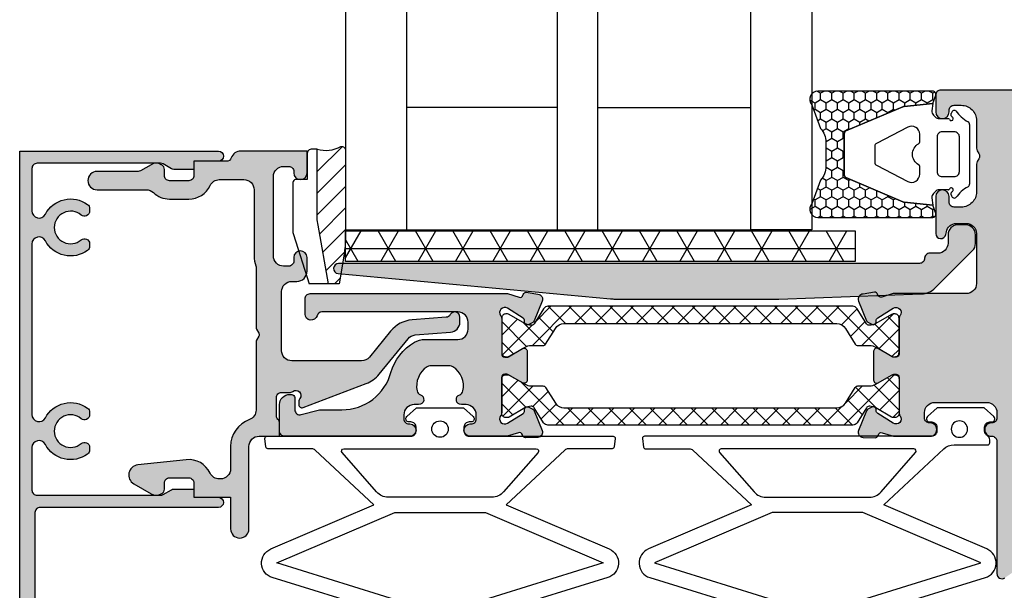
# Model space of a CAD drawing. Units: millimetres. Extents: x 3708 to 10033, y -4818 to 2760.
# Drawn here: x 3765 to 3861, y -335 to -279 of the extents above; entities that cross this region are included whole.
import ezdxf
from ezdxf.enums import TextEntityAlignment as Align

# ---------------------------------------------------------------- set-up
doc = ezdxf.new("R2010")
doc.units = ezdxf.units.MM
for name, color, linetype in [('0 @ 1', 7, 'Continuous'), ('1', 4, 'Continuous'), ('a4pursom1', 7, 'Continuous'), ('A4PURSOM2', 3, 'Continuous'), ('A4PURSOM4', 6, 'Continuous'), ('KON', 7, 'Continuous'), ('Profiilinumerot', 7, 'Continuous'), ('Töövõtt', 7, 'Continuous')]:
    doc.layers.add(name, color=color, linetype=linetype)
doc.styles.add('Profiilinumerot', font='arial.ttf', dxfattribs={"height": 2.5})

# ---------------------------------------------------------------- blocks, each defined once
blk = doc.blocks.new('6539004')
at = {"true_color": 0x939598}
h = blk.add_hatch(color=252, dxfattribs=at)
h.dxf.hatch_style = 1
h.paths.add_polyline_path([(47.5, 113.999), (34.5, 113.999, -0.414214), (34, 114.499), (34, 114.559, 0.414214), (33.36, 115.199, 0.439879), (32.699, 114.526, -0.429781), (32.2, 113.999), (31.68, 113.999, -0.414214), (30.68, 114.999), (30.68, 120.099, -0.414214), (31.68, 121.099), (32.2, 121.099, -0.414214), (32.7, 120.599), (32.7, 120.539, 0.414214), (33.34, 119.899, 0.423542), (34, 120.539), (34, 124.153), (33.663, 125.257, -0.414214), (33.862, 125.632), (33.944, 125.657, 0.339454), (34.156, 125.954), (34.114, 127.133, 0.520567), (33.427, 127.579), (31.5, 126.8, 0.176327), (31.347, 126.663), (31.142, 126.277, 0.102707), (31.108, 126.16, 0.056162), (31.209, 125.911, 0.229742), (31.46, 125.835, -0.305211), (31.766, 125.698), (32.724, 124.164, -0.830731), (32, 123.499, 0.162278), (31.7, 123.599), (28.223, 123.599, -0.414214), (27.923, 123.899), (27.923, 124.119, -0.131652), (27.963, 124.269), (28.76, 125.649, 0.57735), (28.5, 126.099), (25.655, 126.099, 0.57735), (25.395, 125.649), (26.192, 124.269, -0.131652), (26.232, 124.119), (26.232, 123.899, -0.414214), (25.932, 123.599), (22.455, 123.599, 0.162278), (22.155, 123.499, -0.830731), (21.431, 124.164), (22.389, 125.698, -0.267949), (22.654, 125.839), (22.737, 125.836, 0.191336), (22.946, 125.911, 0.056162), (23.047, 126.16, 0.102707), (23.013, 126.277), (22.807, 126.663, 0.176327), (22.655, 126.8), (20.727, 127.579, 0.520567), (20.04, 127.133), (19.851, 125.999, 0.384609), (20.104, 125.686, -0.456314), (20.344, 125.302), (20, 124.177), (20, 116.999, -0.414214), (19, 115.999), (14.1, 115.999, -0.414214), (13.1, 116.999), (13.1, 117.976, -0.36397), (13.926, 118.961), (14.187, 119.007, 0.916331), (14.1, 119.999), (13.1, 119.999), (10.46, 119.999, 1), (10.46, 118.699), (11, 118.699, -0.414214), (11.5, 118.199), (11.5, 117.499, -0.414214), (10, 115.999), (7.287, 115.999, 0.131652), (7.037, 115.932), (6.75, 115.766, -0.267949), (6.25, 115.766), (5.962, 115.932, 0.131652), (5.712, 115.999), (3, 115.999, -0.414214), (1.5, 117.499), (1.5, 118.199, -0.414214), (2, 118.699), (2.16, 118.699, 1), (2.16, 119.999), (0.5, 119.999, 0.414214), (0, 119.499), (0, 0.499, 0.414214), (0.5, -0.001), (47.5, -0.001, 0.414214), (48, 0.499), (48, 1.293, 0.198037), (47.855, 1.646), (46.657, 2.852, 0.199788), (46.302, 2.999), (5, 2.999, -0.414214), (3, 4.999), (3, 12.562, 0.131652), (2.933, 12.812), (2.767, 13.099, -0.267949), (2.767, 13.599), (2.933, 13.887, 0.131652), (3, 14.137), (3, 20.249, -0.414214), (4, 21.249), (9.5, 21.249, 0.414214), (10, 21.749), (10, 25.249, 0.414214), (9, 26.249), (8.5, 26.249, 0.414214), (8, 25.749), (8, 23.949, -0.414214), (7.5, 23.449), (4, 23.449, -0.414214), (3, 24.449), (3, 70.212, 0.131652), (2.933, 70.462), (2.767, 70.749, -0.267949), (2.767, 71.249), (2.933, 71.537, 0.131652), (3, 71.787), (3, 79.049, -0.414214), (4, 80.049), (7.5, 80.049, -0.414214), (8, 79.549), (8, 77.749, 0.414214), (8.5, 77.249), (9, 77.249, 0.414214), (10, 78.249), (10, 81.749, 0.414214), (9.5, 82.249), (4, 82.249, -0.414214), (3, 83.249), (3, 104.712, 0.131652), (2.933, 104.962), (2.767, 105.249, -0.267949), (2.767, 105.749), (2.933, 106.037, 0.131652), (3, 106.287), (3, 109.999, -0.414214), (5, 111.999), (34, 111.999), (46.8, 111.999, 0.244698), (47.209, 112.213), (47.91, 113.213, 0.606815)])
h.paths.add_polyline_path([(34.156, 160.245, 0.339454), (33.944, 160.542), (33.862, 160.567, -0.414214), (33.663, 160.942), (34, 162.045), (34, 165.7, 1), (32.8, 165.7), (32.8, 165.599, -0.414214), (32.3, 165.099), (31.9, 165.099, -0.414214), (30.9, 166.099), (30.9, 166.553, 0.843453), (29.928, 166.719, -0.263973), (29.556, 166.395, -0.305148), (27.183, 167.378, -0.147477), (27.1, 167.655), (27.1, 168.649), (27.1, 169.645, -0.147477), (27.183, 169.921, -0.305148), (29.556, 170.904, -0.263973), (29.928, 170.58, 0.843453), (30.9, 170.746), (30.9, 171.199, -0.414214), (31.9, 172.199), (32.3, 172.199, -0.414214), (32.8, 171.699), (32.8, 171.599, 1), (34, 171.599), (34, 183.899, 0.414214), (33.5, 184.399), (31.4, 184.399), (30.9, 184.399, 0.414214), (29.9, 183.399), (29.9, 183.199, 0.414214), (30.2, 182.899), (31.4, 182.899, -0.493145), (31.883, 182.27), (31.434, 180.595, 0.065543), (31.4, 180.336), (31.4, 178.278, -0.336225), (27.75, 173.464, 0.196234), (24.767, 171.144, 0.131326), (24.5, 170.146), (24.5, 166.899, -0.414214), (23.5, 165.899), (22.8, 165.899, -0.414214), (21.8, 166.899), (21.8, 180.241, -0.335437), (22.164, 180.722, 0.870616), (22, 181.899), (20.5, 181.899, 0.414214), (20, 181.399), (20, 162.015), (20.355, 160.885, -0.414214), (20.158, 160.509), (20.077, 160.484, 0.339454), (19.867, 160.185), (20.064, 159.053, 0.520567), (20.754, 158.612), (22.676, 159.405, 0.176327), (22.828, 159.543), (23.03, 159.931, 0.063638), (23.056, 160.002, 0.072204), (22.927, 160.321, 0.155195), (22.751, 160.369), (22.668, 160.366, -0.267949), (22.402, 160.505), (21.433, 162.031, -0.83386), (22.155, 162.699, 0.162278), (22.455, 162.599), (25.932, 162.599, -0.414214), (26.232, 162.299), (26.232, 162.08, -0.131652), (26.192, 161.93), (25.395, 160.549, 0.57735), (25.655, 160.099), (28.5, 160.099, 0.57735), (28.76, 160.549), (27.963, 161.93, -0.131652), (27.923, 162.08), (27.923, 162.299, -0.414214), (28.223, 162.599), (31.7, 162.599, 0.162278), (32, 162.699, -0.830731), (32.724, 162.034), (31.766, 160.501, -0.267949), (31.501, 160.36), (31.418, 160.363, 0.191336), (31.209, 160.288, 0.056162), (31.108, 160.039, 0.102707), (31.142, 159.922), (31.347, 159.536, 0.176327), (31.5, 159.399), (33.427, 158.62, 0.520567), (34.114, 159.066)])
h = blk.add_hatch()
h.set_pattern_fill('ANSI37', color=3, scale=0.45)
h.paths.add_polyline_path([(22.943, 156.483, -0.258618), (23.413, 157.331), (24.952, 158.293, 0.258618), (25.093, 158.547), (25.093, 159.705, -0.131652), (25.254, 160.305), (26.153, 161.862, 0.131652), (26.193, 162.012), (26.193, 162.199, 0.414214), (25.793, 162.599), (22.455, 162.599), (22.393, 162.599, 0.414214), (21.993, 162.199), (21.993, 162.02, 0.131652), (22.033, 161.87), (22.927, 160.321, -0.315972), (23.056, 160.002, -0.060301), (23.091, 159.716), (23.091, 159.655, -0.258618), (22.95, 159.4), (21.478, 158.48, 0.258618), (21.243, 158.056), (21.243, 128.143, 0.258618), (21.478, 127.719), (22.95, 126.799, -0.258618), (23.091, 126.544), (23.091, 126.483, -0.131652), (22.93, 125.883), (22.033, 124.329, 0.131652), (21.993, 124.179), (21.993, 123.999, 0.414214), (22.393, 123.599), (25.793, 123.599, 0.414214), (26.193, 123.999), (26.193, 124.187, 0.131652), (26.153, 124.337), (25.254, 125.894, -0.131652), (25.093, 126.494), (25.093, 127.652, 0.258618), (24.952, 127.906), (23.413, 128.868, -0.258618), (22.943, 129.716)])
h.paths.add_polyline_path([(32.677, 127.719, 0.258618), (32.912, 128.143), (32.912, 158.056, 0.258618), (32.677, 158.48), (31.205, 159.4, -0.258618), (31.064, 159.655), (31.064, 159.716, -0.068329), (31.108, 160.039, -0.236464), (31.209, 160.288, -0.006573), (31.224, 160.316), (32.122, 161.87, 0.131652), (32.162, 162.02), (32.162, 162.199, 0.414214), (31.762, 162.599), (28.362, 162.599, 0.414214), (27.962, 162.199), (27.962, 162.012, 0.131652), (28.002, 161.862), (28.76, 160.549), (28.901, 160.305, -0.131652), (29.062, 159.705), (29.062, 158.547, 0.258618), (29.203, 158.293), (30.742, 157.331, -0.258618), (31.212, 156.483), (31.212, 129.716, -0.258618), (30.742, 128.868), (29.203, 127.906, 0.258618), (29.062, 127.652), (29.062, 126.494, -0.131652), (28.901, 125.894), (28.002, 124.337, 0.131652), (27.962, 124.187), (27.962, 123.999, 0.414214), (28.362, 123.599), (31.7, 123.599), (31.762, 123.599, 0.414214), (32.162, 123.999), (32.162, 124.179, 0.131652), (32.122, 124.329), (31.224, 125.883, -0.006573), (31.209, 125.911, -0.236464), (31.108, 126.16, -0.068329), (31.064, 126.483), (31.064, 126.544, -0.258618), (31.205, 126.799)])
at = {"layer": 'a4pursom1'}
blk.add_lwpolyline([(32.724, 162.034), (31.766, 160.501, -0.267949), (31.501, 160.36), (31.418, 160.363, 0.57735), (31.142, 159.922), (31.347, 159.536, 0.176327), (31.5, 159.399), (33.427, 158.62, 0.520567), (34.114, 159.066), (34.156, 160.245, 0.339454), (33.944, 160.542), (33.862, 160.567, -0.414214), (33.663, 160.942), (34, 162.045), (34, 165.7, 1), (32.8, 165.7), (32.8, 165.599, -0.414214), (32.3, 165.099), (31.9, 165.099, -0.414214), (30.9, 166.099), (30.9, 166.553, 0.843453), (29.928, 166.719, -0.263973), (29.556, 166.395, -0.305148), (27.183, 167.378, -0.147477), (27.1, 167.655), (27.1, 168.649), (27.1, 169.645, -0.147477), (27.183, 169.921, -0.305148), (29.556, 170.904, -0.263973), (29.928, 170.58, 0.843453), (30.9, 170.746), (30.9, 171.199, -0.414214), (31.9, 172.199), (32.3, 172.199, -0.414214), (32.8, 171.699), (32.8, 171.599, 1), (34, 171.599), (34, 183.899, 0.414214), (33.5, 184.399), (31.4, 184.399), (30.9, 184.399, 0.414214), (29.9, 183.399), (29.9, 183.199, 0.414214), (30.2, 182.899), (31.4, 182.899, -0.493145), (31.883, 182.27), (31.434, 180.595, 0.065543), (31.4, 180.336), (31.4, 178.278, -0.336225), (27.75, 173.464, 0.196234), (24.767, 171.144, 0.131326), (24.5, 170.146), (24.5, 166.899, -0.414214), (23.5, 165.899), (22.8, 165.899, -0.414214), (21.8, 166.899), (21.8, 180.241, -0.335437), (22.164, 180.722, 0.870616), (22, 181.899), (20.5, 181.899, 0.414214), (20, 181.399), (20, 162.015), (20.355, 160.885, -0.414214), (20.158, 160.509), (20.077, 160.484, 0.339454), (19.867, 160.185), (20.064, 159.053, 0.520567), (20.754, 158.612), (22.676, 159.405, 0.176327), (22.828, 159.543), (23.03, 159.931, 0.57735), (22.751, 160.369), (22.668, 160.366, -0.267949), (22.402, 160.505), (21.433, 162.031, -0.83386), (22.155, 162.699, 0.162278), (22.455, 162.599), (25.932, 162.599, -0.414214), (26.232, 162.299), (26.232, 162.08, -0.131652), (26.192, 161.93), (25.395, 160.549, 0.57735), (25.655, 160.099), (28.5, 160.099, 0.57735), (28.76, 160.549), (27.963, 161.93, -0.131652), (27.923, 162.08), (27.923, 162.299, -0.414214), (28.223, 162.599), (31.7, 162.599, 0.162278), (32, 162.699, -0.830731)], format="xyb", close=True, dxfattribs=at)
blk.add_lwpolyline([(0, 0.499), (0, 119.499, -0.414214), (0.5, 119.999), (2.16, 119.999, -1), (2.16, 118.699), (2, 118.699, 0.414214), (1.5, 118.199), (1.5, 117.499, 0.414214), (3, 115.999), (5.712, 115.999, -0.131652), (5.962, 115.932), (6.25, 115.766, 0.267949), (6.75, 115.766), (7.037, 115.932, -0.131652), (7.287, 115.999), (10, 115.999, 0.414214), (11.5, 117.499), (11.5, 118.199, 0.414214), (11, 118.699), (10.46, 118.699, -1), (10.46, 119.999), (13.1, 119.999), (14.1, 119.999, -0.916331), (14.187, 119.007), (13.926, 118.961, 0.36397), (13.1, 117.976), (13.1, 116.999, 0.414214), (14.1, 115.999), (19, 115.999, 0.414214), (20, 116.999), (20, 124.177), (20.344, 125.302), (20.344, 125.302, 0.414214), (20.145, 125.677), (20.063, 125.702, -0.339454), (19.851, 125.999), (20.04, 127.133, -0.520567), (20.727, 127.579), (22.655, 126.8, -0.176327), (22.807, 126.663), (23.013, 126.277, -0.57735), (22.737, 125.836), (22.654, 125.839, 0.267949), (22.389, 125.698), (21.431, 124.164, 0.830731), (22.155, 123.499, -0.162278), (22.455, 123.599), (25.932, 123.599, 0.414214), (26.232, 123.899), (26.232, 124.119, 0.131652), (26.192, 124.269), (25.395, 125.649, -0.57735), (25.655, 126.099), (28.5, 126.099, -0.57735), (28.76, 125.649), (27.963, 124.269, 0.131652), (27.923, 124.119), (27.923, 123.899, 0.414214), (28.223, 123.599), (31.7, 123.599, -0.162278), (32, 123.499, 0.830731), (32.724, 124.164), (31.766, 125.698, 0.267949), (31.501, 125.839), (31.418, 125.836, -0.57735), (31.142, 126.277), (31.347, 126.663, -0.176327), (31.5, 126.8), (33.427, 127.579, -0.520567), (34.114, 127.133), (34.156, 125.954, -0.339454), (33.944, 125.657), (33.862, 125.632, 0.414214), (33.663, 125.257), (34, 124.153), (34, 120.539, -0.414214), (33.36, 119.899), (33.34, 119.899, -0.414214), (32.7, 120.539), (32.7, 120.599, 0.414214), (32.2, 121.099), (31.68, 121.099, 0.414214), (30.68, 120.099), (30.68, 114.999, 0.414214), (31.68, 113.999), (32.2, 113.999, 0.414214), (32.7, 114.499), (32.7, 114.559, -0.414214), (33.34, 115.199), (33.36, 115.199, -0.414214), (34, 114.559), (34, 114.499, 0.414214), (34.5, 113.999), (47.5, 113.999, -0.606815), (47.91, 113.213)], format="xyb", dxfattribs=at)
at = {"layer": 'Töövõtt', "color": 3}
for points in [[(25.793, 123.599), (22.393, 123.599, -0.414214), (21.993, 123.999), (21.993, 124.179, -0.131652), (22.033, 124.329), (22.93, 125.883, 0.131652), (23.091, 126.483), (23.091, 126.544, 0.258618), (22.95, 126.799), (21.478, 127.719, -0.258618), (21.243, 128.143), (21.243, 158.056, -0.258618), (21.478, 158.48), (22.95, 159.4, 0.258618), (23.091, 159.655), (23.091, 159.716, 0.131652), (22.93, 160.316), (22.033, 161.87, -0.131652), (21.993, 162.02), (21.993, 162.199, -0.414214), (22.393, 162.599), (25.793, 162.599, -0.414214), (26.193, 162.199), (26.193, 162.012, -0.131652), (26.153, 161.862), (25.254, 160.305, 0.131652), (25.093, 159.705), (25.093, 158.547, -0.258618), (24.952, 158.293), (23.413, 157.331, 0.258618), (22.943, 156.483), (22.943, 129.716, 0.258618), (23.413, 128.868), (24.952, 127.906, -0.258618), (25.093, 127.652), (25.093, 126.494, 0.131652), (25.254, 125.894), (26.153, 124.337, -0.131652), (26.193, 124.187), (26.193, 123.999, -0.414214)], [(28.362, 123.599), (31.762, 123.599, 0.414214), (32.162, 123.999), (32.162, 124.179, 0.131652), (32.122, 124.329), (31.224, 125.883, -0.131652), (31.064, 126.483), (31.064, 126.544, -0.258618), (31.205, 126.799), (32.677, 127.719, 0.258618), (32.912, 128.143), (32.912, 158.056, 0.258618), (32.677, 158.48), (31.205, 159.4, -0.258618), (31.064, 159.655), (31.064, 159.716, -0.131652), (31.224, 160.316), (32.122, 161.87, 0.131652), (32.162, 162.02), (32.162, 162.199, 0.414214), (31.762, 162.599), (28.362, 162.599, 0.414214), (27.962, 162.199), (27.962, 162.012, 0.131652), (28.002, 161.862), (28.901, 160.305, -0.131652), (29.062, 159.705), (29.062, 158.547, 0.258618), (29.203, 158.293), (30.742, 157.331, -0.258618), (31.212, 156.483), (31.212, 129.716, -0.258618), (30.742, 128.868), (29.203, 127.906, 0.258618), (29.062, 127.652), (29.062, 126.494, -0.131652), (28.901, 125.894), (28.002, 124.337, 0.131652), (27.962, 124.187), (27.962, 123.999, 0.414214)]]:
    blk.add_lwpolyline(points, format="xyb", close=True, dxfattribs=at)
at = {"style": 'Profiilinumerot'}
blk.add_attdef('PROFIILINUMEROT', (0.5, -19.501), '', height=2.5, dxfattribs=at)
blk = doc.blocks.new('22570')
at = {"true_color": 0x939598}
h = blk.add_hatch(color=252, dxfattribs=at)
h.dxf.hatch_style = 1
h.paths.add_polyline_path([(2.3, 16.551, -0.086389), (2.329, 16.72, 0.086389), (2.5, 17.7), (2.5, 24.2, -0.414214), (3.5, 25.2), (5.909, 25.2, -0.29144), (6.816, 24.623, 0.29144), (8.9, 23.295), (10.8, 23.295, 0.191972), (12.382, 23.926, -0.191972), (13.07, 24.2), (17.9, 24.2, 0.414214), (18.8, 25.1, 0.414214), (17.9, 26), (13.888, 26, -0.131652), (13.638, 26.067), (12.6, 26.666, 0.277034), (11.571, 26.649, 0.280811), (11.3, 26.204), (11.3, 25.595, -0.414214), (10.8, 25.095), (8.9, 25.095, -0.414214), (8.4, 25.595), (8.4, 27), (5.214, 27, -0.317837), (4.743, 27.333, 0.317837), (3.8, 28), (-2.7, 28), (-2.7, 25.85, 1), (-1.4, 25.85), (-1.4, 26, -0.414214), (-0.9, 26.5), (-0.4, 26.5, -0.414214), (0.6, 25.5), (0.6, 17.7, -0.414214), (-0.4, 16.7), (-0.9, 16.7, -0.414214), (-1.4, 17.2), (-1.4, 17.55, 1), (-2.7, 17.55), (-2.7, 16.2, 0.414214), (-1.7, 15.2), (-1.2, 15.2, -0.414214), (-0.2, 14.2), (-0.2, 8.4, -0.414214), (-1.2, 7.4), (-8.056, 7.4, -0.225976), (-8.832, 7.77), (-10.902, 10.32, 0.206125), (-13.004, 11.42), (-16.357, 11.675, -0.255648), (-16.76, 11.937, 0.779238), (-17.7, 11.7), (-17.7, 11.2, 0.392454), (-16.775, 10.203), (-13.314, 9.94, -0.206125), (-12.614, 9.573), (-9.777, 6.077, 0.132734), (-8.507, 5.162), (-2.306, 2.819, 0.524405), (-1.9, 3.1), (-1.9, 3.4, 0.162278), (-2, 3.7, -0.867295), (-1.3, 4.4, 0.162278), (-1, 4.3), (-0.2, 4.3, -0.414214), (0.3, 3.8), (0.3, 2.007, -0.198912), (0.154, 1.654), (0.146, 1.646, 0.198912), (0, 1.293), (0, 0), (2, 0, -0.414214), (3, -1), (3, -9.1, 1), (4.8, -9.1), (4.8, -6), (8.4, -6), (8.4, -4.595, -0.414214), (8.9, -4.095), (10.8, -4.095, -0.414214), (11.3, -4.595), (11.3, -5.204, 0.280811), (11.571, -5.649, 0.277034), (12.6, -5.666), (14.3, -4.685, 0.725302), (13.908, -2.824), (9.148, -2.308, 0.320965), (6.816, -3.623, -0.29144), (5.909, -4.2), (5.8, -4.2, -0.414214), (4.8, -3.2), (4.8, -1, 0.315274), (2.958, 1.631, -0.315274), (2.3, 2.571), (2.3, 9.295, 0.131652), (2.26, 9.445), (2.04, 9.825, -0.267949), (2.04, 10.125), (2.26, 10.505, 0.131652), (2.3, 10.655)])
at = {"layer": 'a4pursom1'}
blk.add_lwpolyline([(4.8, -1), (4.8, -3.2, 0.414214), (5.8, -4.2), (5.909, -4.2, 0.29144), (6.816, -3.623, -0.320965), (9.148, -2.308), (13.908, -2.824, -0.725302), (14.3, -4.685), (12.6, -5.666, -0.267949), (11.6, -5.666), (11.55, -5.637, -0.267949), (11.3, -5.204), (11.3, -4.595, 0.414214), (10.8, -4.095), (8.9, -4.095, 0.414214), (8.4, -4.595), (8.4, -6), (4.8, -6), (4.8, -9.1, -1), (3, -9.1), (3, -1, 0.414214), (2, 0), (0, 0), (0, 1.293, -0.198912), (0.146, 1.646), (0.154, 1.654, 0.198912), (0.3, 2.007), (0.3, 3.8, 0.414214), (-0.2, 4.3), (-1, 4.3, -0.162278), (-1.3, 4.4, 0.867295), (-2, 3.7, -0.162278), (-1.9, 3.4), (-1.9, 3.1, -0.524405), (-2.306, 2.819), (-8.507, 5.162, -0.132734), (-9.777, 6.077), (-12.614, 9.573, 0.206125), (-13.314, 9.94), (-16.775, 10.203, -0.392454), (-17.7, 11.2), (-17.7, 11.7, -0.779238), (-16.76, 11.937, 0.255648), (-16.357, 11.675), (-13.004, 11.42, -0.206125), (-10.902, 10.32), (-8.832, 7.77, 0.225976), (-8.056, 7.4), (-1.2, 7.4, 0.414214), (-0.2, 8.4), (-0.2, 14.2, 0.414214), (-1.2, 15.2), (-1.7, 15.2, -0.414214), (-2.7, 16.2), (-2.7, 17.55, -1), (-1.4, 17.55), (-1.4, 17.2, 0.414214), (-0.9, 16.7), (-0.4, 16.7, 0.414214), (0.6, 17.7), (0.6, 25.5, 0.414214), (-0.4, 26.5), (-0.9, 26.5, 0.414214), (-1.4, 26), (-1.4, 25.85, -1), (-2.7, 25.85), (-2.7, 28), (3.8, 28, -0.317837), (4.743, 27.333, 0.317837), (5.214, 27), (8.4, 27), (8.4, 25.595, 0.414214), (8.9, 25.095), (10.8, 25.095, 0.414214), (11.3, 25.595), (11.3, 26.204, -0.267949), (11.55, 26.637), (11.6, 26.666, -0.267949), (12.6, 26.666), (13.638, 26.067, 0.131652), (13.888, 26), (17.9, 26, -0.414214), (18.8, 25.1), (18.8, 25.1, -0.414214), (17.9, 24.2), (13.07, 24.2, 0.191972), (12.382, 23.926, -0.191972), (10.8, 23.295), (8.9, 23.295, -0.29144), (6.816, 24.623, 0.29144), (5.909, 25.2), (3.5, 25.2, 0.414214), (2.5, 24.2), (2.5, 17.7, -0.086389), (2.329, 16.72, 0.086389), (2.3, 16.551), (2.3, 10.655, -0.131652), (2.26, 10.505), (2.04, 10.125, 0.267949), (2.04, 9.825), (2.26, 9.445, -0.131652), (2.3, 9.295), (2.3, 2.571, 0.315274), (2.958, 1.631, -0.315274)], format="xyb", close=True, dxfattribs=at)
at = {"style": 'Profiilinumerot'}
blk.add_attdef('PROFIILINUMEROT', (12.301, 2.393), '', height=2.5, dxfattribs=at)
blk = doc.blocks.new('EF2')
at = {"layer": 'A4PURSOM4', "color": 3}
for points in [[(-15.75, -27.593), (-17.345, -27.593), (-28.295, -28.868, -1), (-28.487, -27.683), (-20.256, -26.849), (-30.42, -23.841, -0.669728), (-30.581, -21.072), (-21.66, -17.275), (-32.213, -14.002, -0.697387), (-32.359, -11.19), (-22.247, -6.856), (-27.995, -1.492, 0.189958), (-28.336, -1.357), (-32.639, -1.357, -0.381609), (-32.838, -1.18), (-32.933, -0.342, -0.447588), (-32.734, -0.12), (-18.6, -0.12, 0.414214), (-18.1, 0.38), (-18.1, 0.78, 0.414214), (-18.6, 1.28), (-18.8, 1.28, -0.682854), (-19.003, 1.801), (-18.05, 2.68), (-15.75, 2.68), (-13.45, 2.68), (-12.496, 1.801, -0.682854), (-12.7, 1.28), (-12.9, 1.28, 0.414214), (-13.4, 0.78), (-13.4, 0.38, 0.414214), (-12.9, -0.12), (1.234, -0.12, -0.447588), (1.433, -0.342), (1.338, -1.18, -0.381609), (1.14, -1.357), (-3.164, -1.357, 0.189958), (-3.505, -1.492), (-9.253, -6.856), (0.86, -11.19, -0.697387), (0.713, -14.002), (-9.84, -17.275), (-0.918, -21.072, -0.669728), (-1.08, -23.841), (-11.244, -26.849), (-3.013, -27.683, -1), (-3.205, -28.868), (-14.155, -27.593)], [(-15.75, -6.11), (-20.844, -6.11, -0.216139), (-21.972, -5.598), (-25.366, -1.724, -0.644549), (-25.2, -1.357), (-18.644, -1.357), (-15.75, -1.357), (-12.856, -1.357), (-6.3, -1.357, -0.644549), (-6.134, -1.724), (-9.527, -5.598, -0.216139), (-10.656, -6.11)]]:
    blk.add_lwpolyline(points, format="xyb", close=True, dxfattribs=at)
for points in [[(-15.75, -16.482), (-19.155, -16.482), (-31.768, -12.569), (-20.198, -7.61), (-15.75, -7.61), (-11.302, -7.61), (0.269, -12.569), (-12.345, -16.482)], [(-15.75, -26.393), (-17.899, -26.393), (-30.717, -22.469), (-20.361, -17.982), (-15.75, -17.982), (-11.139, -17.982), (-0.783, -22.469), (-13.601, -26.393)]]:
    blk.add_lwpolyline(points, close=True, dxfattribs=at)
blk.add_circle((-15.75, 0.577), 0.806, dxfattribs=at)
blk = doc.blocks.new('EF1')
at = {"layer": 'A4PURSOM4', "color": 3}
for points in [[(0.7, -0.695), (0.7, -0.413, -0.267949), (0.95, 0.021, 0.267949), (1.2, 0.454), (1.2, 0.854, 0.414214), (0.7, 1.354), (0.5, 1.354, -0.682854), (0.297, 1.874), (1.25, 2.754), (2.55, 2.754), (5.85, 2.754), (6.803, 1.874, -0.682854), (6.6, 1.354), (6.4, 1.354, 0.414214), (5.9, 0.854), (5.9, 0.454, 0.414214), (6.4, -0.046), (34.578, -0.046, -0.447588), (34.777, -0.269), (34.682, -1.107, -0.381609), (34.483, -1.284), (30.18, -1.284, 0.189958), (29.839, -1.419), (24.091, -6.783), (34.204, -11.117, -0.697387), (34.057, -13.929), (23.504, -17.202), (32.425, -20.999, -0.669728), (32.264, -23.768), (22.1, -26.776), (30.331, -27.61, -1), (30.139, -28.795), (19.189, -27.52), (17.594, -27.52), (15.999, -27.52), (5.049, -28.795, -1), (4.857, -27.61), (13.088, -26.776), (2.924, -23.768, -0.669728), (2.763, -20.999), (11.684, -17.202), (1.131, -13.929, -0.697387), (0.984, -11.117), (11.097, -6.783), (5.22, -1.298, 0.189958), (4.197, -0.895), (0.9, -0.895, -0.414214)], [(17.594, -6.037), (12.5, -6.037, -0.216139), (11.372, -5.525), (7.978, -1.651, -0.644549), (8.144, -1.284), (14.7, -1.284), (17.594, -1.284), (20.488, -1.284), (27.044, -1.284, -0.644549), (27.21, -1.651), (23.816, -5.525, -0.216139), (22.688, -6.037)]]:
    blk.add_lwpolyline(points, format="xyb", close=True, dxfattribs=at)
for points in [[(17.594, -16.409), (14.189, -16.409), (1.575, -12.496), (13.146, -7.537), (17.594, -7.537), (22.042, -7.537), (33.613, -12.496), (20.999, -16.409)], [(17.594, -26.32), (15.445, -26.32), (2.627, -22.396), (12.983, -17.909), (17.594, -17.909), (22.205, -17.909), (32.561, -22.396), (19.743, -26.32)]]:
    blk.add_lwpolyline(points, close=True, dxfattribs=at)
blk.add_circle((3.677, 0.65), 0.806, dxfattribs=at)
at = {"style": 'Profiilinumerot'}
blk.add_attdef('PROFIILINUMERO', text='', height=5, dxfattribs=at).set_placement((17.594, -38.802), align=Align.CENTER)
blk = doc.blocks.new('*U294')
ref = blk.add_blockref('EF1', (3860.73, -319.696), dxfattribs=dict(xscale=-1))
ref.add_attrib('PROFIILINUMERO', 'EF1', dxfattribs={"layer": '0 @ 1', "height": 5, "style": 'Profiilinumerot'}).set_placement((3843.136, -358.498), align=Align.CENTER)
blk = doc.blocks.new('5011206')
at = {"true_color": 0x939598}
h = blk.add_hatch(color=252, dxfattribs=at)
h.dxf.hatch_style = 1
h.paths.add_polyline_path([(-13.7, -6.5, -0.639327), (-11.064, -5.281, 0.639327), (-10.24, -4.9), (-10.24, -4.645, 0.238906), (-10.444, -4.242, 0.458859), (-14.58, -5.2, -0.783674), (-15.9, -4.875), (-15.9, -0.7, -0.414214), (-15.4, -0.2), (-3.273, -0.2, -0.131652), (-3.023, -0.267), (-2.216, -0.733, 0.131652), (-1.966, -0.8), (0, -0.8), (0, 0), (2.4, 0, 1), (2.4, 1), (-17.1, 1), (-17.1, -16.5), (-17.1, -33.5), (-17.1, -34), (-17.1, -68.25, 1), (-15.6, -68.25), (-15.6, -34.5, -0.414214), (-15.1, -34), (2.4, -34, 1), (2.4, -33), (0, -33), (0, -32.2), (-1.966, -32.2, 0.131652), (-2.216, -32.267), (-3.023, -32.733, -0.131652), (-3.273, -32.8), (-15.4, -32.8, -0.414214), (-15.9, -32.3), (-15.9, -28.125, -0.783674), (-14.58, -27.8, 0.458859), (-10.444, -28.758, 0.238906), (-10.24, -28.355), (-10.24, -28.1, 0.639327), (-11.064, -27.719, -0.639327), (-13.7, -26.5, -0.639327), (-11.064, -25.281, 0.639327), (-10.24, -24.9), (-10.24, -24.645, 0.238906), (-10.444, -24.242, 0.458859), (-14.58, -25.2, -0.783674), (-15.9, -24.875), (-15.9, -16.5), (-15.9, -8.125, -0.783674), (-14.58, -7.8, 0.458859), (-10.444, -8.758, 0.238906), (-10.24, -8.355), (-10.24, -8.1, 0.639327), (-11.064, -7.719, -0.639327)])
at = {"layer": 'a4pursom1'}
blk.add_lwpolyline([(-10.24, -8.355, -0.238906), (-10.444, -8.758, -0.458859), (-14.58, -7.8, 0.783674), (-15.9, -8.125), (-15.9, -16.5), (-15.9, -24.875, 0.783674), (-14.58, -25.2, -0.458859), (-10.444, -24.242, -0.238906), (-10.24, -24.645), (-10.24, -24.9, -0.639327), (-11.064, -25.281, 0.639327), (-13.7, -26.5, 0.639327), (-11.064, -27.719, -0.639327), (-10.24, -28.1), (-10.24, -28.355, -0.238906), (-10.444, -28.758, -0.458859), (-14.58, -27.8, 0.783674), (-15.9, -28.125), (-15.9, -32.3, 0.414214), (-15.4, -32.8), (-3.273, -32.8, 0.131652), (-3.023, -32.733), (-2.216, -32.267, -0.131652), (-1.966, -32.2), (0, -32.2), (0, -33), (2.4, -33, -1), (2.4, -34), (-15.1, -34, 0.414214), (-15.6, -34.5), (-15.6, -68.25, -1), (-17.1, -68.25), (-17.1, -34), (-17.1, -33.5), (-17.1, -16.5), (-17.1, 1), (2.4, 1, -1), (2.4, 0), (0, 0), (0, -0.8), (-1.966, -0.8, -0.131652), (-2.216, -0.733), (-3.023, -0.267, 0.131652), (-3.273, -0.2), (-15.4, -0.2, 0.414214), (-15.9, -0.7), (-15.9, -4.875, 0.783674), (-14.58, -5.2, -0.458859), (-10.444, -4.242, -0.238906), (-10.24, -4.645), (-10.24, -4.9, -0.639327), (-11.064, -5.281, 0.639327), (-13.7, -6.5, 0.639327), (-11.064, -7.719, -0.639327), (-10.24, -8.1)], format="xyb", close=True, dxfattribs=at)
at = {"layer": 'Profiilinumerot', "style": 'Profiilinumerot', "flags": 8}
blk.add_attdef('PROFIILINUMERO', text='', height=2.5, rotation=270, dxfattribs=at).set_placement((-24.55, -33.873), align=Align.CENTER)
blk = doc.blocks.new('*U235')
blk.add_blockref('5011206', (3781.93, -292.742))
blk = doc.blocks.new('lasi 46 mm')
at = {"layer": 'a4pursom1'}
for p, q in [((6, 0), (20.76, 0)), ((24.76, 0), (39.76, 0))]:
    blk.add_line(p, q, dxfattribs=at)
at = {"layer": 'Töövõtt'}
for p, q in [((20.76, 12), (6, 12)), ((24.76, 12), (39.76, 12))]:
    blk.add_line(p, q, dxfattribs=at)
at = {"layer": 'Töövõtt', "color": 4}
for points in [[(0, 50), (0, 0), (6, 0), (6, 50)], [(20.76, 50), (20.76, 0), (24.76, 0), (24.76, 50)], [(45.76, 50), (45.76, 0), (39.76, 0), (39.76, 50)]]:
    blk.add_lwpolyline(points, dxfattribs=at)
blk = doc.blocks.new('FG12_lintta')
at = {"layer": 'KON'}
h = blk.add_hatch(dxfattribs=at)
h.set_pattern_fill('HONEY', color=2, scale=0.2)
h.paths.add_polyline_path([(-8.741, 11.287), (-11.068, 12.129, 0.653267), (-12.4, 11.545), (-12.4, 0.275, 0.511918), (-12.005, -0.01), (-11.2, 0.259), (-10.9, 3.085, -0.120624), (-10.866, 3.224), (-8.484, 8.797, -0.279619), (-8.218, 8.959), (-4.182, 8.959, -0.279619), (-3.916, 8.797), (-1.534, 3.224, -0.120624), (-1.5, 3.085), (-1.2, 0.259), (-0.395, -0.01, 0.511918), (0, 0.275), (0, 11.545, 0.653267), (-1.332, 12.129), (-3.659, 11.287, -0.188143), (-5.014, 10.759), (-6.2, 10.759), (-7.386, 10.759, -0.188143)])
at = {"layer": 'KON', "color": 3}
for p, q in [((-8.484, 8.797), (-10.866, 3.224)), ((-4.182, 8.959), (-8.218, 8.959)), ((-1.534, 3.224), (-3.916, 8.797)), ((-10.9, 3.085), (-11.2, 0.259)), ((-1.2, 0.259), (-1.5, 3.085)), ((-10.466, 0.351), (-11.2, 0.259)), ((-9.846, 0.005), (-10.05, 0.209)), ((-2.35, 0.209), (-2.554, 0.005)), ((-1.2, 0.259), (-1.934, 0.351)), ((-9.7, -1.259), (-9.7, -0.349)), ((-2.7, -0.349), (-2.7, -1.259)), ((-10.2, -1.541), (-9.983, -1.541)), ((-2.417, -1.541), (-2.2, -1.541)), ((-3.278, -3.341), (-9.122, -3.341))]:
    blk.add_line(p, q, dxfattribs=at)
for points in [[(-11.2, 0.259), (-10.9, 3.085, -0.120624), (-10.866, 3.224), (-8.484, 8.797, -0.279619), (-8.218, 8.959), (-4.182, 8.959, -0.279619), (-3.916, 8.797), (-1.534, 3.224, -0.120624), (-1.5, 3.085), (-1.2, 0.259), (-0.395, -0.01, 0.511918), (0, 0.275), (0, 11.545, 0.653267), (-1.332, 12.129), (-3.659, 11.287, -0.188143), (-5.014, 10.759), (-6.2, 10.759), (-7.386, 10.759, -0.188143), (-8.741, 11.287), (-11.068, 12.129, 0.653267), (-12.4, 11.545), (-12.4, 0.275, 0.511918), (-12.005, -0.01)], [(-5.161, 1.659, 0.267949), (-4.988, 1.559), (-4.24, 1.559, 0.562965), (-3.531, 2.728), (-5.129, 5.797, 0.279619), (-5.395, 5.959), (-7.005, 5.959, 0.279619), (-7.271, 5.797), (-8.869, 2.728, 0.562965), (-8.16, 1.559), (-7.412, 1.559, 0.267949), (-7.239, 1.659, -0.57735)], [(-7.9, -0.141, 0.414214), (-8.4, -0.641), (-8.4, -1.841, 0.414214), (-7.9, -2.341), (-4.5, -2.341, 0.414214), (-4, -1.841), (-4, -0.641, 0.414214), (-4.5, -0.141)]]:
    blk.add_lwpolyline(points, format="xyb", close=True, dxfattribs=at)
for centre, radius, start, end in [((-8.218, 8.659), 0.3, 90, 152.488), ((-4.182, 8.659), 0.3, 27.512, 90), ((-10.6, 3.085), 0.3, 152.488, 180), ((-1.8, 3.085), 0.3, 0, 27.512), ((-10.404, -0.145), 0.5, 45, 97.18821), ((-10.2, -0.349), 0.5, 0, 45), ((-2.2, -0.349), 0.5, 135, 180), ((-1.996, -0.145), 0.5, 82.81179, 135), ((-10.2, -1.841), 0.3, 90, 208.52625), ((-9.983, -1.641), 0.1, 19.47122, 90), ((-9.7, -1.541), 0.2, 199.47122, 70.52878), ((-9.6, -1.259), 0.1, 180, 250.52878), ((-2.7, -1.541), 0.2, 109.47122, 340.52878), ((-2.8, -1.259), 0.1, 289.47122, 360), ((-2.417, -1.641), 0.1, 90, 160.52878), ((-2.2, -1.841), 0.3, 331.47375, 90), ((-12.706, -5.084), 3.826, 29.7714, 54.11793), ((0.306, -5.084), 3.826, 125.88207, 150.2286), ((-9.122, -3.041), 0.3, 208.52625, 270), ((-3.278, -3.041), 0.3, 270, 331.47375)]:
    blk.add_arc(centre, radius, start, end, dxfattribs=at)
blk = doc.blocks.new('kt8_cut')
at = {"layer": 'A4PURSOM2'}
h = blk.add_hatch(dxfattribs=at)
h.set_pattern_fill('_USER', color=2, scale=1.5, angle=135, pattern_type=0)
h.set_pattern_definition([(135, (0, 0), (-1.06066, -1.06066), [])])
h.paths.add_polyline_path([(10.236, 3.169), (7.137, 3.663, 0.03958), (5.561, 3.788), (-2.862, 3.788, 0.467085), (-3.256, 3.317, -0.20499), (-3, 1), (3.75, 1, 0.0682), (4.49, 1.101), (10.236, 2.11)])
blk.add_line((10.236, 3.169), (10.236, 0.197), dxfattribs=at)
for points in [[(10.236, 2.11), (4.49, 1.101, -0.0682), (3.75, 1), (-3, 1, 0.20499), (-3.256, 3.317, -0.467085), (-2.862, 3.788), (5.561, 3.788, -0.03958), (7.137, 3.663), (10.236, 3.169)], [(10.236, 2.108), (4.49, 1.101, -0.0682), (3.75, 1), (-3, 1), (-3, 0.5, 0.414214), (-2.5, 0), (0, 0), (0, -1.1, 0.414214), (0.3, -1.4), (4.987, -1.4, 0.100569), (5.378, -1.321), (10.236, 0.197)]]:
    blk.add_lwpolyline(points, format="xyb", dxfattribs=at)

msp = doc.modelspace()

# ---------------------------------------------------------------- hatches: boundary and pattern name
h = msp.add_hatch()
h.set_pattern_fill('NET3', color=3)
h.set_pattern_definition([(0, (3982.4757, -336.24), (0, 3.175), []), (60, (3982.4757, -336.24), (-2.74963, 1.5875), []), (120, (3982.4757, -336.24), (-2.74963, -1.5875), [])])
h.paths.add_polyline_path([(3846.818, -299.573), (3796.818, -299.573), (3796.818, -302.573), (3846.818, -302.573)])
at = {"layer": 'KON', "true_color": 0x939598}
h = msp.add_hatch(color=252, dxfattribs=at)
h.dxf.hatch_style = 1
h.paths.add_polyline_path([(3858.34, -301.519, 0.198912), (3858.633, -300.812), (3858.633, -299.971, 0.414214), (3857.633, -298.971), (3856.933, -298.971, 0.414214), (3855.933, -299.971), (3855.933, -300.771, -0.414214), (3854.933, -301.771), (3854.133, -301.771, 0.414214), (3853.633, -302.271, -0.414214), (3853.133, -302.771), (3796.133, -302.771, 0.954747), (3796.086, -303.769), (3822.804, -306.25, 0.02315), (3823.266, -306.271), (3839.155, -306.271, 0.008893), (3839.333, -306.268), (3853.33, -305.77, 0.189684), (3854.673, -305.185)])

# ---------------------------------------------------------------- linework, layer by layer
at = {"color": 3}
msp.add_lwpolyline([(3846.818, -302.573), (3796.818, -302.573), (3796.818, -299.573), (3846.818, -299.573)], close=True, dxfattribs=at)
at = {"layer": 'a4pursom1'}
msp.add_lwpolyline([(3853.133, -302.771), (3796.133, -302.771, 0.954747), (3796.086, -303.769), (3822.804, -306.25, 0.02315), (3823.266, -306.271), (3839.155, -306.271, 0.008893), (3839.333, -306.268), (3853.33, -305.77, 0.189684), (3854.673, -305.185), (3858.34, -301.519, 0.198912), (3858.633, -300.812), (3858.633, -299.971, 0.414214), (3857.633, -298.971), (3856.933, -298.971, 0.414214), (3855.933, -299.971), (3855.933, -300.771, -0.414214), (3854.933, -301.771), (3854.133, -301.771, 0.414214), (3853.633, -302.271, -0.414214)], format="xyb", close=True, dxfattribs=at)

# ---------------------------------------------------------------- block references
for name, p in [('lasi 46 mm', (3796.809, -299.473)), ('EF2', (3821.83, -319.622))]:
    msp.add_blockref(name, p)
at = {"xscale": -1, "rotation": 90}
msp.add_blockref('6539004', (3974.73, -285.742), dxfattribs=at)
for name, p, rotation in [('FG12_lintta', (3854.712, -285.852), 90.00000000000001), ('kt8_cut', (3793.03, -294.542), 270)]:
    msp.add_blockref(name, p, dxfattribs=dict(rotation=rotation))
at = {"xscale": -1}
msp.add_blockref('22570', (3790.33, -319.742), dxfattribs=at)
at = {"layer": '1'}
for name in ['*U235', '*U294']:
    msp.add_blockref(name, (0, 0), dxfattribs=at)

doc.saveas('drawing.dxf')
